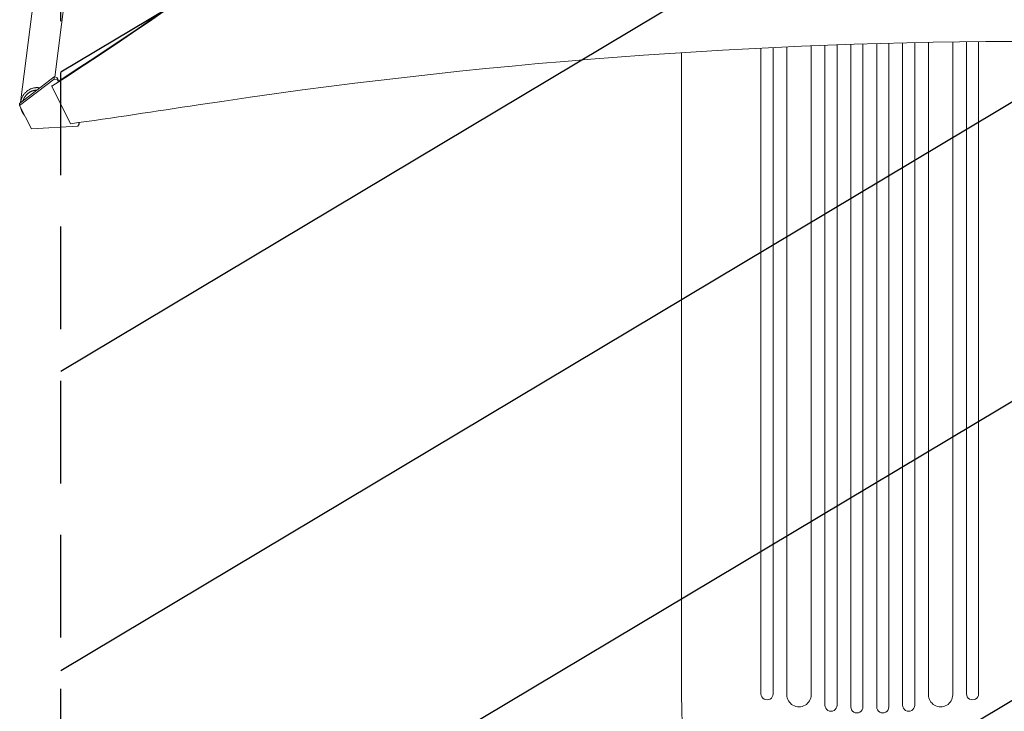
# Model space of a CAD drawing. Units: millimetres. Extents: x -3715 to 4825, y -3892 to 4442.
# Drawn here: x -2737 to -1520, y -2182 to -1327 of the extents above; entities that cross this region are included whole.
import ezdxf

# ---------------------------------------------------------------- set-up
doc = ezdxf.new("R2010")
doc.units = ezdxf.units.MM
doc.header["$LTSCALE"] = 20
doc.linetypes.add('HIDDEN', pattern=[9.525, 6.35, -3.175])
for name, color, linetype in [('2d', 230, 'Continuous'), ('AS-Free_Space', 31, 'HIDDEN'), ('AS-Free_Space_Hatch', 31, 'HIDDEN')]:
    doc.layers.add(name, color=color, linetype=linetype)

msp = doc.modelspace()

# ---------------------------------------------------------------- hatches: boundary and pattern name
at = {"layer": 'AS-Free_Space_Hatch'}
h = msp.add_hatch(dxfattribs=at)
h.set_pattern_fill('ANSI31', color=256, scale=100)
h.set_pattern_definition([(30.8695, (-490.08, 2880.6), (-162.905, 272.522), [])])
edge = h.paths.add_edge_path()
edge.add_arc((-490.1, 2880.6), 1000, -14.1305, 165.8695, ccw=False)
edge.add_line((479.7, 2636.5), (217.4, 1594.8))
edge.add_line((217.4, 1594.8), (373.6, 1324.4))
edge.add_arc((-492.4, 824.4), 1000, -81.6414, 30, ccw=False)
edge.add_arc((-1270, -550), 1000, 0, 22.6433, ccw=False)
edge.add_line((-270, -550), (-270, -2391.7))
edge.add_arc((-1270, -2391.7), 1000, 270, 360, ccw=False)
edge.add_line((-1270, -3391.7), (-1686.1, -3391.7))
edge.add_arc((-1686.1, -2391.7), 1000, 180, 270, ccw=False)
edge.add_line((-2686.1, -2391.7), (-2686.1, -550))
edge.add_arc((-1686.1, -550), 1000, 90, 180, ccw=False)
edge.add_line((-1686.1, 450), (-1431, 450))
edge.add_line((-1431, 450), (-1514.6, 594.8))
edge.add_arc((217.4, 1594.8), 2000, 165.8695, 210, ccw=False)
edge.add_line((-1722, 2083.1), (-1459.8, 3124.7))

# ---------------------------------------------------------------- linework, layer by layer
at = {"layer": '2d', "lineweight": 0}
for p, q in [((-2693.4, -1397.5), (-2672.4, -1230.2)), ((-2735.7, -1429.1), (-2713.1, -1249.6)), ((-1820.6, -1380.8), (-1820.6, -1361.8)), ((-1805.6, -1361), (-1805.6, -1380.8)), ((-1788.6, -2161.1), (-1788.6, -1360.3)), ((-1758.6, -2161.1), (-1758.6, -1359)), ((-1741.6, -2174), (-1741.6, -1358.3)), ((-1726.6, -2174), (-1726.6, -1357.8)), ((-1709.6, -2176.1), (-1709.6, -1357.2)), ((-1694.6, -2176.1), (-1694.6, -1356.7)), ((-1677.6, -2176.1), (-1677.6, -1356.2)), ((-1662.6, -2176.1), (-1662.6, -1355.8)), ((-1645.6, -2174), (-1645.6, -1355.3)), ((-1630.6, -2174), (-1630.6, -1355)), ((-1613.6, -2161.1), (-1613.6, -1354.6)), ((-1583.6, -2161.1), (-1583.6, -1354.1)), ((-1566.6, -1353.9), (-1566.6, -1380.8)), ((-1551.6, -1380.8), (-1551.6, -1353.7)), ((-1919, -1477.1), (-1919, -1367.4)), ((-2736.9, -1430.1), (-2694.1, -1397.4)), ((-2690.7, -1398), (-2694.1, -1397.4)), ((-2694.1, -1397.4), (-2694.1, -1400)), ((-2690.7, -1400.7), (-2690.7, -1398)), ((-2690.7, -1398), (-2688.6, -1402.3)), ((-2694.1, -1400), (-2736.9, -1432.7)), ((-2697.3, -1408.8), (-2697.3, -1408.1)), ((-2697.3, -1408.8), (-2674, -1455.4)), ((-2694.1, -1400), (-2690.7, -1400.7)), ((-2689.5, -1403.1), (-2690.7, -1400.7)), ((-2736.9, -1430.1), (-2736.9, -1432.7)), ((-2736.9, -1432.7), (-2722.4, -1461.7)), ((-2722.4, -1461.7), (-2665, -1458.3)), ((-2663.2, -1455.8), (-2665, -1458.3)), ((-2663.2, -1455.8), (-2664.1, -1453.9)), ((-2663.2, -1453.8), (-2663.2, -1455.8)), ((-1820.6, -2159.9), (-1820.6, -1995.6)), ((-1805.6, -1995.6), (-1805.6, -2159.9)), ((-1566.6, -1995.6), (-1566.6, -2159.9)), ((-1551.6, -2159.9), (-1551.6, -1995.6)), ((-1919, -2119), (-1919, -2003.8)), ((-1551.6, -2159.9), (-1551.6, -2159.9))]:
    msp.add_line(p, q, dxfattribs=at)
at = {"layer": '2d', "lineweight": 0, "extrusion": (0, 0, -1)}
for centre, major_axis, ratio, start_param, end_param in [((-5565.3, 1813.5), (-4758, 0), 0.848771, -2.557011, -2.217779), ((-1480.5, -6306.8), (5836, -0.1), 0.848771, -1.749231, -1.391349), ((-1820.6, -2052.7), (0, 1091.5), 0, -1.518436, -0.907571), ((-1566.6, -2052.7), (0, -1091.5), 0, -2.234021, -1.623156), ((-1904, -2119), (-15, 0), 0.052336, -0.000054, 0), ((-1813.1, -2159.9), (7.5, 0), 0.99863, 0, 3.141593), ((-1773.6, -2161.1), (15, 0), 0.99863, 0, 3.141593), ((-1734.1, -2174), (7.5, 0), 0.99863, 0, 3.141593), ((-1702.1, -2176.1), (7.5, 0), 0.99863, 0, 3.141593)]:
    msp.add_ellipse(centre, major_axis=major_axis, ratio=ratio, start_param=start_param, end_param=end_param, dxfattribs=at)
at = {"layer": '2d', "lineweight": 0}
for centre, major_axis, ratio, start_param, end_param in [((-5565.3, 1814.4), (4758, 0), 0.848771, -0.921755, -0.584582), ((-1805.6, -2052.7), (0, -1091.5), 0, -2.234021, -1.623156), ((-1551.6, -2052.7), (0, 1091.5), 0, -1.518436, -0.907571), ((-5082.8, 10647.1), (14460.8, -0.1), 0.848771, -1.403434, -1.392362), ((-1598.6, -2161.1), (-15, 0), 0.99863, 0, 3.141593), ((-1559.1, -2159.9), (-7.5, 0), 0.99863, 0, 3.141593), ((-1670.1, -2176.1), (-7.5, 0), 0.99863, 0, 3.141593), ((-1638.1, -2174), (-7.5, 0), 0.99863, 0, 3.141593)]:
    msp.add_ellipse(centre, major_axis=major_axis, ratio=ratio, start_param=start_param, end_param=end_param, dxfattribs=at)
for points, weights in [([(-2735.7, -1429.2), (-2734.1, -1416.1), (-2723.6, -1408.5), (-2711.9, -1411)], [0.57902983206, 0.458727405227, 0.47577191617, 0.630163364889]), ([(-2715.5, -1413.7), (-2722.6, -1413.7), (-2729.9, -1418), (-2732.9, -1427)], [0.858569160392, 0.633993025548, 0.514907921261, 0.501313847534]), ([(-2731.5, -1444.1), (-2733.4, -1441.8), (-2734.9, -1438.9), (-2735.5, -1435.4)], [1, 0.864148618318, 0.755980633494, 0.675496045527]), ([(-2730.7, -1445), (-2731, -1444.7), (-2731.3, -1444.4), (-2731.5, -1444.1)], [0.941510366538, 0.960400731773, 0.97989727626, 1])]:
    msp.add_rational_spline(points, weights, degree=3, dxfattribs=at)
for points, knots in [([(-1919, -2003.8), (-1919, -2000.5), (-1919, -1997.1), (-1919, -1984.6), (-1919, -1975.4), (-1919, -1957.1), (-1919, -1947.9), (-1919, -1929.6), (-1919, -1920.5), (-1919, -1902.3), (-1919, -1893.2), (-1919, -1875.1), (-1919, -1866), (-1919, -1848), (-1919, -1839), (-1919, -1821.1), (-1919, -1812.2), (-1919, -1794.5), (-1919, -1785.7), (-1919, -1768.1), (-1919, -1759.3), (-1919, -1741.9), (-1919, -1733.2), (-1919, -1716), (-1919, -1707.4), (-1919, -1690.4), (-1919, -1681.9), (-1919, -1665.1), (-1919, -1656.7), (-1919, -1640.1), (-1919, -1631.9), (-1919, -1615.5), (-1919, -1607.4), (-1919, -1591.3), (-1919, -1583.3), (-1919, -1567.5), (-1919, -1559.6), (-1919, -1544.1), (-1919, -1536.3), (-1919, -1521.1), (-1919, -1513.5), (-1919, -1498.6), (-1919, -1491.2), (-1919, -1481.6), (-1919, -1479.4), (-1919, -1477.2)], [0, 0, 0, 0, 10.000137, 10.000137, 37.662677, 37.662677, 65.31506, 65.31506, 92.956995, 92.956995, 120.590726, 120.590726, 148.218197, 148.218197, 175.841066, 175.841066, 203.460724, 203.460724, 231.078307, 231.078307, 258.694726, 258.694726, 286.310698, 286.310698, 313.926781, 313.926781, 341.543414, 341.543414, 369.160969, 369.160969, 396.779794, 396.779794, 424.400273, 424.400273, 452.022868, 452.022868, 479.64818, 479.64818, 507.276996, 507.276996, 534.910332, 534.910332, 562.549475, 562.549475, 571.067464, 571.067464, 571.067464, 571.067464]), ([(-1898.2, -2329.6), (-1899, -2328.7), (-1899.7, -2327.8), (-1901, -2325.9), (-1901.6, -2325), (-1902.8, -2322.7), (-1903.4, -2321.4), (-1904.6, -2318.3), (-1905.2, -2316.4), (-1906.5, -2312.4), (-1907, -2310.2), (-1908.1, -2305.7), (-1908.6, -2303.4), (-1909.5, -2298.7), (-1909.9, -2296.3), (-1910.7, -2291.2), (-1911.1, -2288.6), (-1911.9, -2283.2), (-1912.3, -2280.4), (-1912.9, -2274.5), (-1913.3, -2271.5), (-1913.9, -2265.2), (-1914.2, -2262), (-1914.8, -2255.3), (-1915.1, -2251.8), (-1915.6, -2244.7), (-1915.9, -2241.1), (-1916.3, -2233.5), (-1916.6, -2229.6), (-1917, -2221.7), (-1917.2, -2217.6), (-1917.5, -2209.2), (-1917.7, -2204.8), (-1918, -2196), (-1918.1, -2191.4), (-1918.4, -2182), (-1918.5, -2177.2), (-1918.7, -2167.3), (-1918.8, -2162.2), (-1918.9, -2151.6), (-1918.9, -2146.1), (-1919, -2134.8), (-1919, -2128.8), (-1919, -2121.6), (-1919, -2120.3), (-1919, -2119)], [0, 0, 0, 0, 6.538481, 6.538481, 13.80243, 13.80243, 23.259515, 23.259515, 35.607205, 35.607205, 48.581362, 48.581362, 60.672229, 60.672229, 72.318402, 72.318402, 83.86252, 83.86252, 95.462226, 95.462226, 107.19951, 107.19951, 119.132541, 119.132541, 131.310745, 131.310745, 143.774187, 143.774187, 156.570762, 156.570762, 169.752384, 169.752384, 183.375553, 183.375553, 197.517482, 197.517482, 212.277835, 212.277835, 227.800467, 227.800467, 244.295625, 244.295625, 262.106861, 262.106861, 266.009001, 266.009001, 266.009001, 266.009001])]:
    msp.add_open_spline(points, degree=3, knots=knots, dxfattribs=at)
at = {"layer": 'AS-Free_Space', "flags": 128}
msp.add_lwpolyline([(-1459.8, 3124.7, -1), (479.7, 2636.5), (217.4, 1594.8), (373.6, 1324.4, -0.529704), (-347.1, -165, -0.099123), (-270, -550), (-270, -2391.7, -0.414214), (-1270, -3391.7), (-1686.1, -3391.7, -0.414214), (-2686.1, -2391.7), (-2686.1, -550, -0.414214), (-1686.1, 450), (-1431, 450), (-1514.6, 594.8, -0.194971), (-1722, 2083.1)], format="xyb", close=True, dxfattribs=at)

doc.saveas('drawing.dxf')
